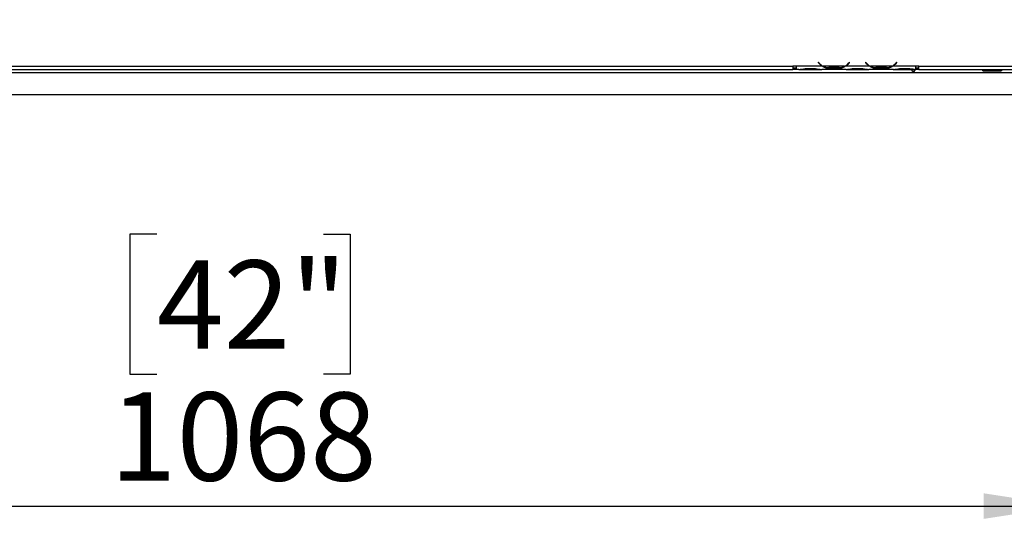
# Model space of a CAD drawing. Units: millimetres. Extents: x 31 to 4233, y 108 to 3276.
# Drawn here: x 1789 to 2414, y 253 to 578 of the extents above; entities that cross this region are included whole.
import ezdxf

# ---------------------------------------------------------------- set-up
doc = ezdxf.new("R2010")
doc.units = ezdxf.units.MM
doc.header["$LTSCALE"] = 16
doc.layers.add('FORMAT', color=7, linetype='Continuous')
doc.styles.add('SLDTEXTSTYLE0', font='TXT', dxfattribs={"width": 0.75})
doc.dimstyles.new('SLDDIMSTYLE0', dxfattribs={"dimtxt": 56, "dimasz": 52.832, "dimexe": 0, "dimexo": 0.0625, "dimgap": 14, "dimtad": 1, "dimdec": 0, "dimrnd": 1e-09, "dimzin": 12, "dimdsep": 46, "dimtxsty": 'SLDTEXTSTYLE0', "dimsah": 1, "dimcen": 0.09, "dimadec": 0, "dimazin": 3, "dimtfac": 1, "dimtdec": 0, "dimtofl": 0, "dimtmove": 0, "dimatfit": 3, "dimfxl": 0, "dimfrac": 2, "dimtolj": 1, "dimtzin": 12, "dimarcsym": 0})

# ---------------------------------------------------------------- blocks, each defined once
blk = doc.blocks.new('_D_8')
at = {"layer": 'FORMAT'}
for p, q in [((2323.37, 1095.85), (2913.81, 1095.85)), ((2897.81, 1095.85), (2897.81, 530.15)), ((2698.16, 838.74), (2698.16, 855.8)), ((2698.16, 855.8), (2814.02, 855.8)), ((2814.02, 855.8), (2814.02, 838.74)), ((2711.29, 809.41), (2800.89, 755.65)), ((2698.16, 666.68), (2698.16, 649.61)), ((2814.02, 649.61), (2814.02, 666.68)), ((2698.16, 649.61), (2814.02, 649.61)), ((2469.92, 530.15), (2913.81, 530.15))]:
    blk.add_line(p, q, dxfattribs=at)
for points in [[(2897.81, 1095.85), (2889.68, 1043.01), (2905.94, 1043.01)], [(2897.81, 530.15), (2905.94, 582.98), (2889.68, 582.98)]]:
    blk.add_solid(points, dxfattribs=at)
at = {"layer": 'FORMAT', "attachment_point": 1, "rotation": 90, "style": 'SLDTEXTSTYLE0'}
for s, insert, char_height in [('"', (2724, 815.64), 56), ('4', (2756.27, 782.53), 44.8), ('566', (2825.62, 690.64), 56), ('1', (2698.34, 749.43), 44.8), ('22', (2724, 666.68), 56)]:
    blk.add_mtext(s, dxfattribs=dict(at, insert=insert, char_height=char_height))
blk = doc.blocks.new('_D_10')
at = {"layer": 'FORMAT'}
for p, q in [((1386.52, 843.15), (1386.52, 252.92)), ((2454.02, 514.18), (2454.02, 252.92)), ((1875.88, 441.6), (1858.82, 441.6)), ((1858.82, 441.6), (1858.82, 352.7)), ((1981.73, 441.6), (1998.8, 441.6)), ((1998.8, 441.6), (1998.8, 352.7)), ((1858.82, 352.7), (1875.88, 352.7)), ((1998.8, 352.7), (1981.73, 352.7)), ((1386.52, 268.92), (2454.02, 268.92))]:
    blk.add_line(p, q, dxfattribs=at)
for points in [[(1386.52, 268.92), (1439.35, 260.79), (1439.35, 277.04)], [(2454.02, 268.92), (2401.19, 277.04), (2401.19, 260.79)]]:
    blk.add_solid(points, dxfattribs=at)
at = {"layer": 'FORMAT', "char_height": 56, "attachment_point": 1, "style": 'SLDTEXTSTYLE0'}
for s, insert in [('42"', (1875.88, 424.89)), ('1068', (1846.05, 341.1))]:
    blk.add_mtext(s, dxfattribs=dict(at, insert=insert))

msp = doc.modelspace()

# ---------------------------------------------------------------- linework, layer by layer
at = {"color": 7, "linetype": 'Continuous', "lineweight": 25}
for p, q in [((2296.172, 550.754), (2296.018, 550.625)), ((2296.018, 550.625), (2296.557, 549.983)), ((2296.711, 550.112), (2296.172, 550.754)), ((2315.865, 550.754), (2315.326, 550.112)), ((2315.48, 549.983), (2316.018, 550.625)), ((2316.018, 550.625), (2315.865, 550.754)), ((2326.172, 550.754), (2326.018, 550.625)), ((2326.018, 550.625), (2326.557, 549.983)), ((2326.711, 550.112), (2326.172, 550.754)), ((2345.865, 550.754), (2345.326, 550.112)), ((2345.48, 549.983), (2346.018, 550.625)), ((2346.018, 550.625), (2345.865, 550.754)), ((1426.518, 548.145), (2280.018, 548.145)), ((1426.518, 546.145), (2280.018, 546.145)), ((2282.018, 548.145), (2280.018, 548.145)), ((2280.018, 548.145), (2280.018, 546.145)), ((2280.018, 547.145), (2282.018, 547.145)), ((2282.018, 546.145), (2280.018, 546.145)), ((2282.018, 548.145), (2282.018, 548.141)), ((2298.784, 548.141), (2282.018, 548.141)), ((2282.018, 548.141), (2282.018, 546.141)), ((2283.784, 546.141), (2282.018, 546.141)), ((2283.741, 546.141), (2284.212, 546.141)), ((2284.212, 546.141), (2287.686, 546.141)), ((2287.686, 546.631), (2294.351, 546.631)), ((2287.686, 546.141), (2294.351, 546.141)), ((2294.351, 546.141), (2297.825, 546.141)), ((2297.825, 546.141), (2298.253, 546.141)), ((2313.784, 546.141), (2298.253, 546.141)), ((2312.825, 548.141), (2299.212, 548.141)), ((2302.686, 547.486), (2302.686, 546.83)), ((2309.351, 547.325), (2302.686, 547.325)), ((2309.351, 546.83), (2302.686, 546.83)), ((2309.351, 547.486), (2309.351, 546.83)), ((2328.784, 548.141), (2313.253, 548.141)), ((2313.738, 546.141), (2314.212, 546.141)), ((2314.212, 546.141), (2317.686, 546.141)), ((2317.686, 546.631), (2324.351, 546.631)), ((2317.686, 546.141), (2324.351, 546.141)), ((2324.351, 546.141), (2327.825, 546.141)), ((2327.825, 546.141), (2328.253, 546.141)), ((2343.784, 546.141), (2328.253, 546.141)), ((2342.825, 548.141), (2329.212, 548.141)), ((2332.686, 547.486), (2332.686, 546.83)), ((2339.351, 547.325), (2332.686, 547.325)), ((2339.351, 546.83), (2332.686, 546.83)), ((2339.351, 547.486), (2339.351, 546.83)), ((2358.018, 548.141), (2343.253, 548.141)), ((2343.738, 546.141), (2344.212, 546.141)), ((2344.212, 546.141), (2347.686, 546.141)), ((2347.686, 546.631), (2354.351, 546.631)), ((2347.686, 546.141), (2354.351, 546.141)), ((2354.351, 546.141), (2357.825, 546.141)), ((2357.825, 546.141), (2358.018, 546.141)), ((2360.018, 548.145), (2358.018, 548.145)), ((2358.018, 548.141), (2358.018, 548.145)), ((2358.018, 546.149), (2358.018, 548.141)), ((2358.018, 547.145), (2360.018, 547.145)), ((2358.018, 546.149), (2358.018, 546.141)), ((2360.018, 546.145), (2358.018, 546.145)), ((2360.018, 548.145), (2438.018, 548.145)), ((2360.018, 546.145), (2360.018, 548.145)), ((2360.018, 546.145), (2438.018, 546.145)), ((2401.518, 545.826), (2401.212, 545.933)), ((2401.518, 545.96), (2411.518, 545.96)), ((2411.518, 545.826), (2401.518, 545.826)), ((2401.518, 545.826), (2401.518, 544.985)), ((2411.518, 544.985), (2401.518, 544.985)), ((2411.518, 545.826), (2411.518, 544.985)), ((417.118, 544.145), (2432.018, 544.145)), ((417.118, 530.145), (2453.918, 530.145))]:
    msp.add_line(p, q, dxfattribs=at)
at = {"color": 8, "linetype": 'Continuous', "lineweight": 25}
for p, q in [((2287.686, 546.631), (2287.686, 546.141)), ((2294.351, 546.631), (2294.351, 546.141)), ((2298.777, 548.145), (2299.204, 548.145)), ((2312.832, 548.145), (2313.26, 548.145)), ((2317.686, 546.631), (2317.686, 546.141)), ((2324.351, 546.631), (2324.351, 546.141)), ((2328.777, 548.145), (2329.204, 548.145)), ((2342.832, 548.145), (2343.26, 548.145)), ((2347.686, 546.631), (2347.686, 546.141)), ((2354.351, 546.631), (2354.351, 546.141))]:
    msp.add_line(p, q, dxfattribs=at)
at = {"color": 7, "linetype": 'Continuous', "lineweight": 25}
for centre, radius, start, end in [((2302.686, 555.125), 8, 220, 240.808407), ((2302.686, 555.125), 7.8, 220, 243.557037), ((2302.686, 555.125), 7.8, 243.557037, 270), ((2309.351, 555.125), 7.8, 270, 296.442963), ((2309.351, 555.125), 7.8, 296.442963, 320), ((2309.351, 555.125), 8, 299.191593, 320), ((2332.686, 555.125), 8, 220, 240.808407), ((2332.686, 555.125), 7.8, 220, 243.557037), ((2332.686, 555.125), 7.8, 243.557037, 270), ((2339.351, 555.125), 7.8, 270, 296.442963), ((2339.351, 555.125), 7.8, 296.442963, 320), ((2339.351, 555.125), 8, 299.191593, 320)]:
    msp.add_arc(centre, radius, start, end, dxfattribs=at)
for points, knots in [([(2283.784, 546.141), (2284.374, 546.235), (2285.555, 546.423), (2286.975, 546.562), (2287.686, 546.631)], [0, 0, 0, 0, 0.4997756, 1, 1, 1, 1]), ([(2294.351, 546.631), (2295.061, 546.561), (2296.481, 546.422), (2297.662, 546.235), (2298.253, 546.141)], [0, 0, 0, 0, 0.4999557, 1, 1, 1, 1]), ([(2302.686, 546.83), (2301.976, 546.876), (2300.556, 546.968), (2299.375, 547.75), (2298.784, 548.141)], [0, 0, 0, 0, 0.49995573, 1, 1, 1, 1]), ([(2313.253, 548.141), (2312.663, 547.749), (2311.482, 546.965), (2310.062, 546.875), (2309.351, 546.83)], [0, 0, 0, 0, 0.4997756, 1, 1, 1, 1]), ([(2313.784, 546.141), (2314.374, 546.235), (2315.555, 546.423), (2316.975, 546.562), (2317.686, 546.631)], [0, 0, 0, 0, 0.4997756, 1, 1, 1, 1]), ([(2324.351, 546.631), (2325.061, 546.561), (2326.481, 546.422), (2327.662, 546.235), (2328.253, 546.141)], [0, 0, 0, 0, 0.4999557, 1, 1, 1, 1]), ([(2332.686, 546.83), (2331.976, 546.876), (2330.556, 546.968), (2329.375, 547.75), (2328.784, 548.141)], [0, 0, 0, 0, 0.4999557, 1, 1, 1, 1]), ([(2343.253, 548.141), (2342.663, 547.749), (2341.482, 546.965), (2340.062, 546.875), (2339.351, 546.83)], [0, 0, 0, 0, 0.4997756, 1, 1, 1, 1]), ([(2343.784, 546.141), (2344.374, 546.235), (2345.555, 546.423), (2346.975, 546.562), (2347.686, 546.631)], [0, 0, 0, 0, 0.49977564, 1, 1, 1, 1]), ([(2354.351, 546.631), (2355.011, 546.573), (2356.332, 546.457), (2357.456, 546.252), (2358.018, 546.149)], [0, 0, 0, 0, 0.4998913, 1, 1, 1, 1]), ([(2357.518, 545.559), (2357.514, 545.521), (2357.507, 545.444), (2357.434, 545.326), (2357.318, 545.218), (2357.13, 545.105), (2356.86, 545.007), (2356.519, 544.975), (2356.179, 545.006), (2355.908, 545.103), (2355.721, 545.218), (2355.603, 545.326), (2355.531, 545.443), (2355.512, 545.561), (2355.533, 545.669), (2355.598, 545.76), (2355.707, 545.832), (2355.897, 545.902), (2356.173, 545.949), (2356.522, 545.965), (2356.859, 545.951), (2357.129, 545.903), (2357.316, 545.835), (2357.432, 545.761), (2357.506, 545.67), (2357.514, 545.596), (2357.518, 545.559)], [0, 0, 0, 0, 0.02963249, 0.05882931, 0.09012607, 0.12561112, 0.18556754, 0.24958004, 0.3144897, 0.37326044, 0.40959738, 0.44129015, 0.47037447, 0.49943935, 0.52955285, 0.55840453, 0.58829659, 0.62131452, 0.68746107, 0.75005432, 0.81491449, 0.87384352, 0.90964242, 0.94116913, 0.97045571, 1, 1, 1, 1]), ([(2356.911, 545.934), (2356.896, 545.922), (2356.836, 545.875), (2356.697, 545.841), (2356.52, 545.82), (2356.339, 545.839), (2356.167, 545.893), (2356.014, 545.987), (2355.9, 546.073), (2355.862, 546.133), (2355.855, 546.145)], [0, 0, 0, 0, 0.0509592, 0.1978591, 0.3457416, 0.4967708, 0.6442434, 0.7962782, 0.9603163, 1, 1, 1, 1]), ([(2401.518, 544.985), (2401.372, 545.005), (2401.113, 545.039), (2400.823, 545.149), (2400.664, 545.264), (2400.583, 545.357), (2400.535, 545.458), (2400.52, 545.561), (2400.534, 545.656), (2400.581, 545.737), (2400.662, 545.803), (2400.821, 545.876), (2401.112, 545.935), (2401.372, 545.951), (2401.518, 545.96)], [0, 0, 0, 0, 0.1647528, 0.2924874, 0.3464645, 0.3969408, 0.4470542, 0.5000068, 0.5525443, 0.6023004, 0.6525352, 0.706422, 0.8344405, 1, 1, 1, 1]), ([(2411.518, 545.96), (2411.664, 545.951), (2411.924, 545.936), (2412.214, 545.877), (2412.373, 545.804), (2412.454, 545.738), (2412.502, 545.656), (2412.517, 545.561), (2412.503, 545.459), (2412.456, 545.358), (2412.375, 545.266), (2412.216, 545.151), (2411.925, 545.04), (2411.665, 545.005), (2411.518, 544.985)], [0, 0, 0, 0, 0.1647528, 0.2924874, 0.3464645, 0.3969408, 0.4470542, 0.5000068, 0.5525443, 0.6023004, 0.6525352, 0.706422, 0.8344405, 1, 1, 1, 1])]:
    msp.add_open_spline(points, degree=3, knots=knots, dxfattribs=at)

# ---------------------------------------------------------------- dimensions: what is measured, and where the dimension line sits
at = {"layer": 'FORMAT'}
dim = msp.add_linear_dim(base=(2897.808, 530.145), p1=(2307.366, 1095.845), p2=(2453.918, 530.145), angle=90, dimstyle='SLDDIMSTYLE0', dxfattribs=at)
dim.commit()
dim.dimension.update_dxf_attribs({"geometry": '_D_8', "text_midpoint": (2897.808, 752.707), "dimtype": 160})
dim = msp.add_linear_dim(base=(2454.01848274, 268.916951777), p1=(1386.51848274, 859.145279567), p2=(2454.01848274, 530.180634906), dimstyle='SLDDIMSTYLE0', dxfattribs=at)
dim.commit()
dim.dimension.update_dxf_attribs({"geometry": '_D_10', "text_midpoint": (1928.805777774, 268.916951777), "dimtype": 160})

doc.saveas('drawing.dxf')
